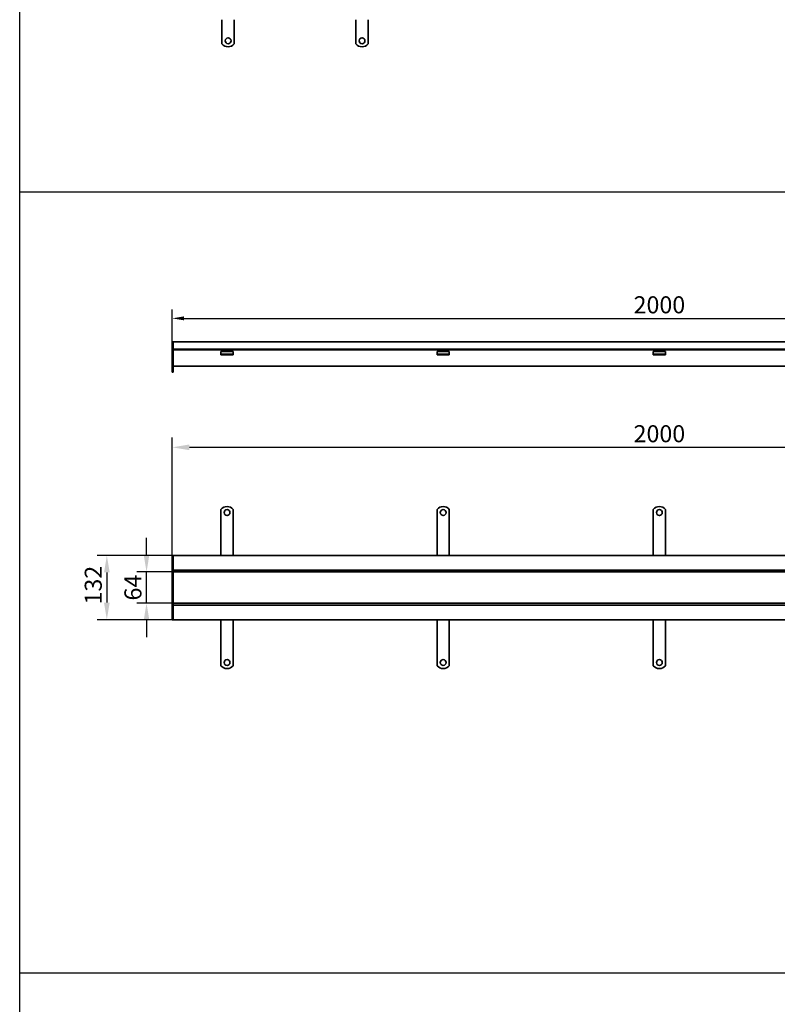
# Model space of a CAD drawing. Units: millimetres. Extents: x 242406 to 261805, y 16821 to 23693.
# Drawn here: x 242406 to 243962, y 19609 to 21629 of the extents above; entities that cross this region are included whole.
import ezdxf

# ---------------------------------------------------------------- set-up
doc = ezdxf.new("R2010")
doc.units = ezdxf.units.MM
doc.header["$LTSCALE"] = 2.5
doc.layers.get('Defpoints').update_dxf_attribs({"color": 10})
doc.layers.add('SICHTBAR', color=5, linetype='Continuous', lineweight=25)
doc.layers.add('Visible (ISO)', color=7, linetype='Continuous', lineweight=35)
doc.styles.get("Standard").update_dxf_attribs({"font": 'arial.ttf'})
doc.dimstyles.get("Standard").update_dxf_attribs({"dimscale": 10, "dimtxt": 3.5, "dimasz": 2.4, "dimexe": 1.8, "dimexo": 0, "dimgap": 1, "dimtad": 1, "dimdec": 0, "dimrnd": 0.01, "dimzin": 0, "dimdsep": 46, "dimtxsty": 'Standard', "dimcen": 3, "dimclrd": 256, "dimclre": 256, "dimclrt": 256, "dimadec": 0, "dimazin": 0, "dimtfac": 1, "dimtdec": 0, "dimtix": 1, "dimtmove": 0, "dimatfit": 0, "dimfxl": 1, "dimtolj": 1, "dimtzin": 0, "dimarcsym": 0})

# ---------------------------------------------------------------- blocks, each defined once
blk = doc.blocks.new('*D830')
at = {"layer": 'Defpoints', "color": 0, "transparency": 16777216}
for p in [(242666.8, 20495.8), (242721.7, 20495.8), (242721.7, 20431.8)]:
    blk.add_point(p, dxfattribs=at)
at = {"layer": 'SICHTBAR', "lineweight": -2, "transparency": 16777216}
for p, q in [((242666.8, 20530.8), (242666.8, 20565.8)), ((242721.7, 20495.8), (242646.8, 20495.8)), ((242666.8, 20431.8), (242666.8, 20495.8)), ((242721.7, 20431.8), (242646.8, 20431.8)), ((242666.8, 20396.8), (242666.8, 20361.8))]:
    blk.add_line(p, q, dxfattribs=at)
at = {"layer": 'SICHTBAR', "transparency": 16777216}
for points in [[(242661, 20530.8), (242672.6, 20530.8), (242666.8, 20495.8)], [(242661, 20396.8), (242672.6, 20396.8), (242666.8, 20431.8)]]:
    blk.add_solid(points, dxfattribs=at)
at = {"layer": 'SICHTBAR', "transparency": 16777216, "insert": (242638.9, 20463.8), "char_height": 35, "attachment_point": 5, "rotation": 90}
blk.add_mtext('\\A1;64', dxfattribs=at)
blk = doc.blocks.new('*D831')
at = {"layer": 'Defpoints', "color": 0, "transparency": 16777216}
for p in [(242721.7, 20529.8), (242585.3, 20397.9), (242721.7, 20397.9)]:
    blk.add_point(p, dxfattribs=at)
at = {"layer": 'SICHTBAR', "lineweight": -2, "transparency": 16777216}
for p, q in [((242721.7, 20529.8), (242565.3, 20529.8)), ((242585.3, 20494.8), (242585.3, 20432.9)), ((242721.7, 20397.9), (242565.3, 20397.9))]:
    blk.add_line(p, q, dxfattribs=at)
at = {"layer": 'SICHTBAR', "transparency": 16777216}
for points in [[(242579.5, 20494.8), (242591.1, 20494.8), (242585.3, 20529.8)], [(242579.5, 20432.9), (242591.1, 20432.9), (242585.3, 20397.9)]]:
    blk.add_solid(points, dxfattribs=at)
at = {"layer": 'SICHTBAR', "transparency": 16777216, "insert": (242557.4, 20468.8), "char_height": 35, "attachment_point": 5, "rotation": 90}
blk.add_mtext('\\A1;132', dxfattribs=at)
blk = doc.blocks.new('*D832')
at = {"layer": 'Defpoints', "color": 0, "transparency": 16777216}
for p in [(244719.7, 20751.6), (242719.7, 20529.8), (244719.7, 20528.8)]:
    blk.add_point(p, dxfattribs=at)
at = {"layer": 'SICHTBAR', "lineweight": -2, "transparency": 16777216}
for p, q in [((242719.7, 20529.8), (242719.7, 20771.6)), ((244719.7, 20528.8), (244719.7, 20771.6)), ((242754.7, 20751.6), (244684.7, 20751.6))]:
    blk.add_line(p, q, dxfattribs=at)
at = {"layer": 'SICHTBAR', "transparency": 16777216}
for points in [[(242754.7, 20757.4), (242754.7, 20745.8), (242719.7, 20751.6)], [(244684.7, 20757.4), (244684.7, 20745.8), (244719.7, 20751.6)]]:
    blk.add_solid(points, dxfattribs=at)
at = {"layer": 'SICHTBAR', "transparency": 16777216, "insert": (243719.7, 20779.5), "char_height": 35, "attachment_point": 5}
blk.add_mtext('\\A1;2000', dxfattribs=at)
blk = doc.blocks.new('*D833')
at = {"layer": 'Defpoints', "color": 0, "transparency": 16777216}
for p in [(244719.7, 21016.2), (242719.7, 20968), (244719.7, 20968)]:
    blk.add_point(p, dxfattribs=at)
at = {"layer": 'SICHTBAR', "lineweight": -2, "transparency": 16777216}
for p, q in [((242719.7, 20968), (242719.7, 21034.2)), ((244719.7, 20968), (244719.7, 21034.2)), ((242743.7, 21016.2), (244695.7, 21016.2))]:
    blk.add_line(p, q, dxfattribs=at)
at = {"layer": 'SICHTBAR', "transparency": 16777216}
for points in [[(242743.7, 21020.2), (242743.7, 21012.2), (242719.7, 21016.2)], [(244695.7, 21020.2), (244695.7, 21012.2), (244719.7, 21016.2)]]:
    blk.add_solid(points, dxfattribs=at)
at = {"layer": 'SICHTBAR', "transparency": 16777216, "insert": (243719.7, 21044), "char_height": 35, "attachment_point": 5}
blk.add_mtext('\\A1;2000', dxfattribs=at)

msp = doc.modelspace()

# ---------------------------------------------------------------- linework, layer by layer
at = {"layer": 'SICHTBAR', "color": 0}
msp.add_lwpolyline([(242406.4, 23354.6), (261805.4, 23354.6), (261805.4, 16821.3), (242406.4, 16821.3)], close=True, dxfattribs=at)
for points in [[(242406.4, 21275.7), (249405.1, 21275.7)], [(242406.4, 19673.2), (249405.1, 19673.2)], [(242406.4, 19673.2), (249405.1, 19673.2)]]:
    msp.add_lwpolyline(points, dxfattribs=at)
at = {"layer": 'Visible (ISO)'}
for p, q in [((242821.7, 21626.5), (242821.7, 21629)), ((242821.7, 21620.2), (242821.7, 21626.5)), ((242821.7, 21617.7), (242821.7, 21620.2)), ((242821.7, 21617.7), (242821.7, 21608.5)), ((242846.7, 21626.5), (242846.7, 21629)), ((242846.7, 21620.2), (242846.7, 21626.5)), ((242846.7, 21617.7), (242846.7, 21620.2)), ((242846.7, 21617.7), (242846.7, 21608.5)), ((243096.7, 21626.5), (243096.7, 21629)), ((243096.7, 21620.2), (243096.7, 21626.5)), ((243096.7, 21617.7), (243096.7, 21620.2)), ((243096.7, 21617.7), (243096.7, 21608.5)), ((243121.7, 21626.5), (243121.7, 21629)), ((243121.7, 21620.2), (243121.7, 21626.5)), ((243121.7, 21617.7), (243121.7, 21620.2)), ((243121.7, 21617.7), (243121.7, 21608.5)), ((242821.7, 21606), (242821.7, 21608.5)), ((242821.7, 21602.8), (242821.7, 21606)), ((242821.7, 21579.3), (242821.7, 21602.8)), ((242846.7, 21606), (242846.7, 21608.5)), ((242846.7, 21602.8), (242846.7, 21606)), ((242846.7, 21579.3), (242846.7, 21602.8)), ((243096.7, 21606), (243096.7, 21608.5)), ((243096.7, 21602.8), (243096.7, 21606)), ((243096.7, 21579.3), (243096.7, 21602.8)), ((243121.7, 21606), (243121.7, 21608.5)), ((243121.7, 21602.8), (243121.7, 21606)), ((243121.7, 21579.3), (243121.7, 21602.8)), ((242719.7, 20966), (242719.7, 20968)), ((242719.7, 20968), (242721.7, 20968)), ((242719.7, 20966), (242719.7, 20954.5)), ((242719.7, 20954.5), (242719.7, 20953)), ((242719.7, 20952), (242719.7, 20953)), ((242721.7, 20953), (242719.7, 20953)), ((242719.7, 20952), (242719.7, 20944)), ((242721.7, 20968), (244717.7, 20968)), ((242721.7, 20966), (242721.7, 20968)), ((242721.7, 20968), (242721.7, 20966)), ((242721.7, 20954.5), (242721.7, 20966)), ((242721.7, 20954.5), (242721.7, 20966)), ((242721.7, 20953), (242721.7, 20954.5)), ((242721.7, 20953), (242721.7, 20954.5)), ((242721.7, 20951.5), (242721.7, 20953)), ((244717.7, 20953), (242721.7, 20953)), ((242721.7, 20944), (242721.7, 20952)), ((242721.7, 20951.5), (244717.7, 20951.5)), ((242719.7, 20943), (242719.7, 20944)), ((242719.7, 20943), (242719.7, 20942)), ((242719.7, 20943), (242721.7, 20943)), ((242719.7, 20942), (242719.7, 20907)), ((242721.7, 20944), (242721.7, 20943)), ((242721.7, 20942), (242721.7, 20943)), ((242721.7, 20907), (242721.7, 20942)), ((242819.6, 20948.2), (242819.6, 20946.3)), ((242819.6, 20948.2), (242844.6, 20948.2)), ((242819.6, 20943.8), (242819.6, 20946.3)), ((242819.6, 20942.5), (242819.6, 20943.8)), ((242819.6, 20941.5), (242819.6, 20942.5)), ((242844.6, 20942.5), (242819.6, 20942.5)), ((242819.6, 20941.5), (242844.6, 20941.5)), ((242844.6, 20948.2), (242844.6, 20946.3)), ((242844.6, 20943.8), (242844.6, 20946.3)), ((242844.6, 20942.5), (242844.6, 20943.8)), ((242844.6, 20942.5), (242844.6, 20941.5)), ((243263.4, 20948.2), (243263.4, 20946.3)), ((243263.4, 20948.2), (243288.4, 20948.2)), ((243263.4, 20943.8), (243263.4, 20946.3)), ((243263.4, 20942.5), (243263.4, 20943.8)), ((243263.4, 20941.5), (243263.4, 20942.5)), ((243288.4, 20942.5), (243263.4, 20942.5)), ((243263.4, 20941.5), (243288.4, 20941.5)), ((243288.4, 20948.2), (243288.4, 20946.3)), ((243288.4, 20943.8), (243288.4, 20946.3)), ((243288.4, 20942.5), (243288.4, 20943.8)), ((243288.4, 20942.5), (243288.4, 20941.5)), ((243707.2, 20948.2), (243707.2, 20946.3)), ((243707.2, 20948.2), (243732.2, 20948.2)), ((243707.2, 20943.8), (243707.2, 20946.3)), ((243707.2, 20942.5), (243707.2, 20943.8)), ((243707.2, 20941.5), (243707.2, 20942.5)), ((243732.2, 20942.5), (243707.2, 20942.5)), ((243707.2, 20941.5), (243732.2, 20941.5)), ((243732.2, 20948.2), (243732.2, 20946.3)), ((243732.2, 20943.8), (243732.2, 20946.3)), ((243732.2, 20942.5), (243732.2, 20943.8)), ((243732.2, 20942.5), (243732.2, 20941.5)), ((242721.7, 20918), (244717.7, 20918)), ((242719.7, 20906), (242719.7, 20907)), ((242719.7, 20906), (242721.7, 20906)), ((242721.7, 20907), (242721.7, 20906)), ((242819.6, 20624.1), (242819.6, 20600.7)), ((242844.6, 20624.1), (242844.6, 20600.7)), ((243263.4, 20624.1), (243263.4, 20600.7)), ((243288.4, 20624.1), (243288.4, 20600.7)), ((243707.2, 20624.1), (243707.2, 20600.7)), ((243732.2, 20624.1), (243732.2, 20600.7)), ((242819.6, 20600.7), (242819.6, 20597.5)), ((242819.6, 20597.5), (242819.6, 20595)), ((242819.6, 20585.8), (242819.6, 20595)), ((242819.6, 20585.8), (242819.6, 20583.4)), ((242844.6, 20600.7), (242844.6, 20597.5)), ((242844.6, 20597.5), (242844.6, 20595)), ((242844.6, 20585.8), (242844.6, 20595)), ((242844.6, 20585.8), (242844.6, 20583.4)), ((243263.4, 20600.7), (243263.4, 20597.5)), ((243263.4, 20597.5), (243263.4, 20595)), ((243263.4, 20585.8), (243263.4, 20595)), ((243263.4, 20585.8), (243263.4, 20583.4)), ((243288.4, 20600.7), (243288.4, 20597.5)), ((243288.4, 20597.5), (243288.4, 20595)), ((243288.4, 20585.8), (243288.4, 20595)), ((243288.4, 20585.8), (243288.4, 20583.4)), ((243707.2, 20600.7), (243707.2, 20597.5)), ((243707.2, 20597.5), (243707.2, 20595)), ((243707.2, 20585.8), (243707.2, 20595)), ((243707.2, 20585.8), (243707.2, 20583.4)), ((243732.2, 20600.7), (243732.2, 20597.5)), ((243732.2, 20597.5), (243732.2, 20595)), ((243732.2, 20585.8), (243732.2, 20595)), ((243732.2, 20585.8), (243732.2, 20583.4)), ((242819.6, 20583.4), (242819.6, 20577)), ((242819.6, 20577), (242819.6, 20574.5)), ((242819.6, 20565.4), (242819.6, 20574.5)), ((242844.6, 20583.4), (242844.6, 20577)), ((242844.6, 20577), (242844.6, 20574.5)), ((242844.6, 20565.4), (242844.6, 20574.5)), ((243263.4, 20583.4), (243263.4, 20577)), ((243263.4, 20577), (243263.4, 20574.5)), ((243263.4, 20565.4), (243263.4, 20574.5)), ((243288.4, 20583.4), (243288.4, 20577)), ((243288.4, 20577), (243288.4, 20574.5)), ((243288.4, 20565.4), (243288.4, 20574.5)), ((243707.2, 20583.4), (243707.2, 20577)), ((243707.2, 20577), (243707.2, 20574.5)), ((243707.2, 20565.4), (243707.2, 20574.5)), ((243732.2, 20583.4), (243732.2, 20577)), ((243732.2, 20577), (243732.2, 20574.5)), ((243732.2, 20565.4), (243732.2, 20574.5)), ((242819.6, 20565.4), (242819.6, 20562.9)), ((242819.6, 20562.9), (242819.6, 20556.5)), ((242819.6, 20556.5), (242819.6, 20554.1)), ((242819.6, 20544.9), (242819.6, 20554.1)), ((242844.6, 20565.4), (242844.6, 20562.9)), ((242844.6, 20562.9), (242844.6, 20556.5)), ((242844.6, 20556.5), (242844.6, 20554.1)), ((242844.6, 20544.9), (242844.6, 20554.1)), ((243263.4, 20565.4), (243263.4, 20562.9)), ((243263.4, 20562.9), (243263.4, 20556.5)), ((243263.4, 20556.5), (243263.4, 20554.1)), ((243263.4, 20544.9), (243263.4, 20554.1)), ((243288.4, 20565.4), (243288.4, 20562.9)), ((243288.4, 20562.9), (243288.4, 20556.5)), ((243288.4, 20556.5), (243288.4, 20554.1)), ((243288.4, 20544.9), (243288.4, 20554.1)), ((243707.2, 20565.4), (243707.2, 20562.9)), ((243707.2, 20562.9), (243707.2, 20556.5)), ((243707.2, 20556.5), (243707.2, 20554.1)), ((243707.2, 20544.9), (243707.2, 20554.1)), ((243732.2, 20565.4), (243732.2, 20562.9)), ((243732.2, 20562.9), (243732.2, 20556.5)), ((243732.2, 20556.5), (243732.2, 20554.1)), ((243732.2, 20544.9), (243732.2, 20554.1)), ((242721.7, 20529.8), (242719.7, 20529.8)), ((242719.7, 20528.8), (242719.7, 20529.8)), ((242719.7, 20528.8), (242719.7, 20501.3)), ((242721.7, 20501.3), (242721.7, 20529.8)), ((244717.7, 20529.8), (242721.7, 20529.8)), ((242721.7, 20501.3), (242721.7, 20528.8)), ((242819.6, 20544.9), (242819.6, 20542.4)), ((242819.6, 20542.4), (242819.6, 20539.2)), ((242819.6, 20539.2), (242819.6, 20529.8)), ((242844.6, 20544.9), (242844.6, 20542.4)), ((242844.6, 20542.4), (242844.6, 20539.2)), ((242844.6, 20539.2), (242844.6, 20529.8)), ((243263.4, 20544.9), (243263.4, 20542.4)), ((243263.4, 20542.4), (243263.4, 20539.2)), ((243263.4, 20539.2), (243263.4, 20529.8)), ((243288.4, 20544.9), (243288.4, 20542.4)), ((243288.4, 20542.4), (243288.4, 20539.2)), ((243288.4, 20539.2), (243288.4, 20529.8)), ((243707.2, 20544.9), (243707.2, 20542.4)), ((243707.2, 20542.4), (243707.2, 20539.2)), ((243707.2, 20539.2), (243707.2, 20529.8)), ((243732.2, 20544.9), (243732.2, 20542.4)), ((243732.2, 20542.4), (243732.2, 20539.2)), ((243732.2, 20539.2), (243732.2, 20529.8)), ((242719.7, 20501.3), (242719.7, 20499.8)), ((242719.7, 20495.8), (242719.7, 20499.8)), ((242719.7, 20499.8), (242721.7, 20499.8)), ((242719.7, 20495.8), (242721.7, 20495.8)), ((242719.7, 20495.8), (242719.7, 20494.4)), ((242719.7, 20494.4), (242719.7, 20463.9)), ((242721.7, 20499.8), (242721.7, 20501.3)), ((242721.7, 20499.8), (242721.7, 20501.3)), ((242721.7, 20499.8), (244717.7, 20499.8)), ((242721.7, 20495.8), (242721.7, 20499.8)), ((242721.7, 20499.8), (242721.7, 20495.8)), ((244717.7, 20495.8), (242721.7, 20495.8)), ((242721.7, 20494.4), (242721.7, 20495.8)), ((242721.7, 20494.4), (242721.7, 20495.8)), ((242721.7, 20463.9), (242721.7, 20494.4)), ((242721.7, 20463.9), (242721.7, 20494.4)), ((242719.7, 20463.9), (242719.7, 20463.7)), ((242719.7, 20463.7), (242719.7, 20433.2)), ((242721.7, 20463.7), (242721.7, 20463.9)), ((242721.7, 20463.7), (242721.7, 20463.9)), ((242721.7, 20433.2), (242721.7, 20463.7)), ((242721.7, 20433.2), (242721.7, 20463.7)), ((242719.7, 20433.2), (242719.7, 20431.8)), ((242719.7, 20427.9), (242719.7, 20431.8)), ((242719.7, 20431.8), (242721.7, 20431.8)), ((242719.7, 20427.9), (242721.7, 20427.9)), ((242719.7, 20427.9), (242719.7, 20426.4)), ((242719.7, 20426.4), (242719.7, 20398.9)), ((242721.7, 20431.8), (242721.7, 20433.2)), ((242721.7, 20431.8), (242721.7, 20433.2)), ((242721.7, 20431.8), (244717.7, 20431.8)), ((242721.7, 20427.9), (242721.7, 20431.8)), ((242721.7, 20431.8), (242721.7, 20427.9)), ((244717.7, 20427.9), (242721.7, 20427.9)), ((242721.7, 20426.4), (242721.7, 20427.9)), ((242721.7, 20426.4), (242721.7, 20427.9)), ((242721.7, 20397.9), (242721.7, 20426.4)), ((242721.7, 20398.9), (242721.7, 20426.4)), ((242719.7, 20397.9), (242719.7, 20398.9)), ((242719.7, 20397.9), (242721.7, 20397.9)), ((244717.7, 20397.9), (242721.7, 20397.9)), ((242819.6, 20388.4), (242819.6, 20397.9)), ((242819.6, 20385.2), (242819.6, 20388.4)), ((242819.6, 20382.8), (242819.6, 20385.2)), ((242844.6, 20388.4), (242844.6, 20397.9)), ((242844.6, 20385.2), (242844.6, 20388.4)), ((242844.6, 20382.8), (242844.6, 20385.2)), ((243263.4, 20388.4), (243263.4, 20397.9)), ((243263.4, 20385.2), (243263.4, 20388.4)), ((243263.4, 20382.8), (243263.4, 20385.2)), ((243288.4, 20388.4), (243288.4, 20397.9)), ((243288.4, 20385.2), (243288.4, 20388.4)), ((243288.4, 20382.8), (243288.4, 20385.2)), ((243707.2, 20388.4), (243707.2, 20397.9)), ((243707.2, 20385.2), (243707.2, 20388.4)), ((243707.2, 20382.8), (243707.2, 20385.2)), ((243732.2, 20388.4), (243732.2, 20397.9)), ((243732.2, 20385.2), (243732.2, 20388.4)), ((243732.2, 20382.8), (243732.2, 20385.2)), ((242819.6, 20382.8), (242819.6, 20373.6)), ((242819.6, 20371.1), (242819.6, 20373.6)), ((242819.6, 20364.7), (242819.6, 20371.1)), ((242819.6, 20362.3), (242819.6, 20364.7)), ((242844.6, 20382.8), (242844.6, 20373.6)), ((242844.6, 20371.1), (242844.6, 20373.6)), ((242844.6, 20364.7), (242844.6, 20371.1)), ((242844.6, 20362.3), (242844.6, 20364.7)), ((243263.4, 20382.8), (243263.4, 20373.6)), ((243263.4, 20371.1), (243263.4, 20373.6)), ((243263.4, 20364.7), (243263.4, 20371.1)), ((243263.4, 20362.3), (243263.4, 20364.7)), ((243288.4, 20382.8), (243288.4, 20373.6)), ((243288.4, 20371.1), (243288.4, 20373.6)), ((243288.4, 20364.7), (243288.4, 20371.1)), ((243288.4, 20362.3), (243288.4, 20364.7)), ((243707.2, 20382.8), (243707.2, 20373.6)), ((243707.2, 20371.1), (243707.2, 20373.6)), ((243707.2, 20364.7), (243707.2, 20371.1)), ((243707.2, 20362.3), (243707.2, 20364.7)), ((243732.2, 20382.8), (243732.2, 20373.6)), ((243732.2, 20371.1), (243732.2, 20373.6)), ((243732.2, 20364.7), (243732.2, 20371.1)), ((243732.2, 20362.3), (243732.2, 20364.7)), ((242819.6, 20362.3), (242819.6, 20353.1)), ((242819.6, 20350.6), (242819.6, 20353.1)), ((242819.6, 20344.3), (242819.6, 20350.6)), ((242819.6, 20341.8), (242819.6, 20344.3)), ((242844.6, 20362.3), (242844.6, 20353.1)), ((242844.6, 20350.6), (242844.6, 20353.1)), ((242844.6, 20344.3), (242844.6, 20350.6)), ((242844.6, 20341.8), (242844.6, 20344.3)), ((243263.4, 20362.3), (243263.4, 20353.1)), ((243263.4, 20350.6), (243263.4, 20353.1)), ((243263.4, 20344.3), (243263.4, 20350.6)), ((243263.4, 20341.8), (243263.4, 20344.3)), ((243288.4, 20362.3), (243288.4, 20353.1)), ((243288.4, 20350.6), (243288.4, 20353.1)), ((243288.4, 20344.3), (243288.4, 20350.6)), ((243288.4, 20341.8), (243288.4, 20344.3)), ((243707.2, 20362.3), (243707.2, 20353.1)), ((243707.2, 20350.6), (243707.2, 20353.1)), ((243707.2, 20344.3), (243707.2, 20350.6)), ((243707.2, 20341.8), (243707.2, 20344.3)), ((243732.2, 20362.3), (243732.2, 20353.1)), ((243732.2, 20350.6), (243732.2, 20353.1)), ((243732.2, 20344.3), (243732.2, 20350.6)), ((243732.2, 20341.8), (243732.2, 20344.3)), ((242819.6, 20341.8), (242819.6, 20332.6)), ((242819.6, 20330.1), (242819.6, 20332.6)), ((242819.6, 20327), (242819.6, 20330.1)), ((242819.6, 20303.5), (242819.6, 20327)), ((242844.6, 20341.8), (242844.6, 20332.6)), ((242844.6, 20330.1), (242844.6, 20332.6)), ((242844.6, 20327), (242844.6, 20330.1)), ((242844.6, 20303.5), (242844.6, 20327)), ((243263.4, 20341.8), (243263.4, 20332.6)), ((243263.4, 20330.1), (243263.4, 20332.6)), ((243263.4, 20327), (243263.4, 20330.1)), ((243263.4, 20303.5), (243263.4, 20327)), ((243288.4, 20341.8), (243288.4, 20332.6)), ((243288.4, 20330.1), (243288.4, 20332.6)), ((243288.4, 20327), (243288.4, 20330.1)), ((243288.4, 20303.5), (243288.4, 20327)), ((243707.2, 20341.8), (243707.2, 20332.6)), ((243707.2, 20330.1), (243707.2, 20332.6)), ((243707.2, 20327), (243707.2, 20330.1)), ((243707.2, 20303.5), (243707.2, 20327)), ((243732.2, 20341.8), (243732.2, 20332.6)), ((243732.2, 20330.1), (243732.2, 20332.6)), ((243732.2, 20327), (243732.2, 20330.1)), ((243732.2, 20303.5), (243732.2, 20327))]:
    msp.add_line(p, q, dxfattribs=at)
for centre, radius in [((242834.2, 21585.8), 6), ((243109.2, 21585.8), 6), ((242832.1, 20617.7), 5.99), ((243275.9, 20617.7), 5.99), ((243719.7, 20617.7), 5.99), ((242832.1, 20310), 5.99), ((243275.9, 20310), 5.99), ((243719.7, 20310), 5.99)]:
    msp.add_circle(centre, radius, dxfattribs=at)
for centre, start, end in [((242834.2, 21589.3), 218.6248, 321.3752), ((243109.2, 21589.3), 218.6248, 321.3752), ((242832.1, 20614.2), 38.6248, 141.3752), ((243275.9, 20614.2), 38.6248, 141.3752), ((243719.7, 20614.2), 38.6248, 141.3752), ((242832.1, 20313.5), 218.6248, 321.3752), ((243275.9, 20313.5), 218.6248, 321.3752), ((243719.7, 20313.5), 218.6248, 321.3752)]:
    msp.add_arc(centre, 16, start, end, dxfattribs=at)

# ---------------------------------------------------------------- dimensions: what is measured, and where the dimension line sits
at = {"layer": 'SICHTBAR', "color": 1}
dim = msp.add_linear_dim(base=(244719.7, 21016.2), p1=(242719.7, 20968), p2=(244719.7, 20968), dimstyle='Standard', dxfattribs=at)
dim.commit()
dim.dimension.update_dxf_attribs({"geometry": '*D833', "text_midpoint": (243719.7, 21044)})
at = {"layer": 'SICHTBAR'}
dim = msp.add_linear_dim(base=(244719.7, 20751.6), p1=(242719.7, 20529.8), p2=(244719.7, 20528.8), dimstyle='Standard', override={"dimasz": 3.5, "dimexe": 2}, dxfattribs=at)
dim.commit()
dim.dimension.update_dxf_attribs({"geometry": '*D832', "text_midpoint": (243719.7, 20779.5)})
for base, p1, p2, angle, picture, middle in [((242666.8, 20495.8), (242721.7, 20431.8), (242721.7, 20495.8), 270, '*D830', (242666.8, 20463.8)), ((242585.3, 20397.9), (242721.7, 20529.8), (242721.7, 20397.9), 90, '*D831', (242585.3, 20468.8))]:
    dim = msp.add_linear_dim(base=base, p1=p1, p2=p2, angle=angle, dimstyle='Standard', override={"dimasz": 3.5, "dimexe": 2}, dxfattribs=at)
    dim.commit()
    dim.dimension.update_dxf_attribs({"geometry": picture, "text_midpoint": middle, "dimtype": 160})

doc.saveas('drawing.dxf')
